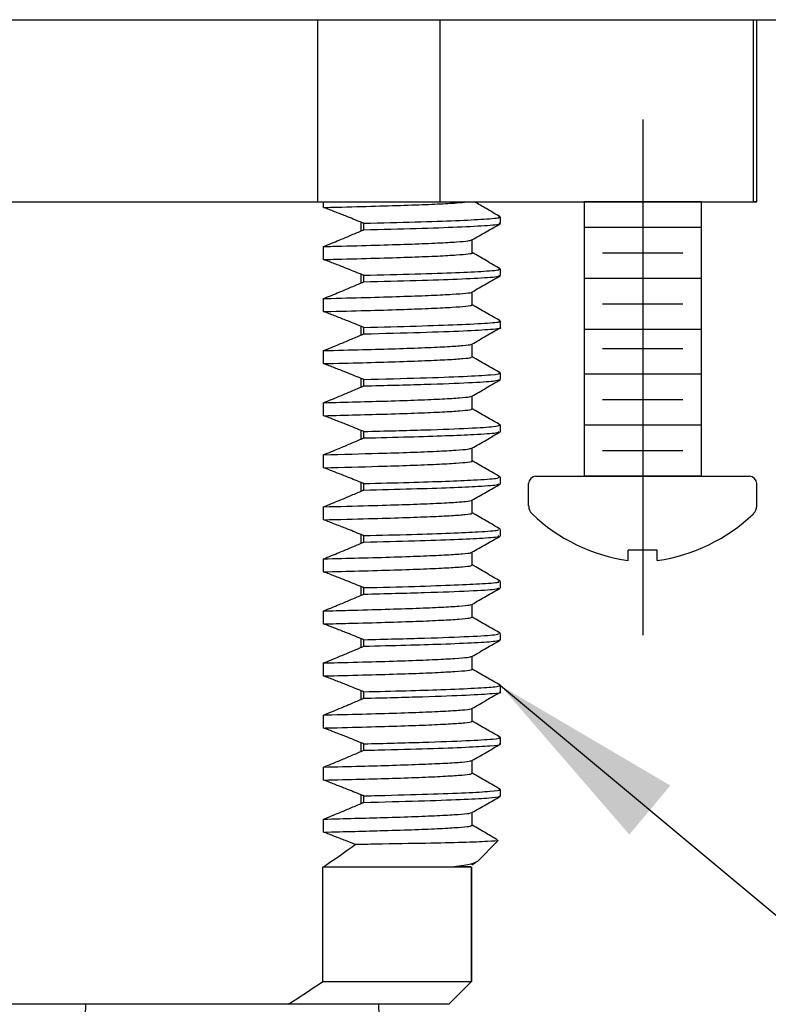
# Model space of a CAD drawing. Extents: x 1.6 to 24.8, y 1 to 27.6.
# Drawn here: x 16.5 to 17.5, y 13 to 14.3 of the extents above; entities that cross this region are included whole.
import ezdxf

# ---------------------------------------------------------------- set-up
doc = ezdxf.new("R2010")
doc.units = 0
doc.header["$LTSCALE"] = 2.6666
doc.header["$MEASUREMENT"] = 0
doc.linetypes.add('CENTERX2', pattern=[0.8, 0.5, -0.1, 0.1, -0.1])
doc.layers.get('0').update_dxf_attribs({"linetype": 'CONTINUOUS'})
doc.layers.add('1', color=1, linetype='CONTINUOUS')
doc.styles.add('ROMAND', font='romand', dxfattribs={"width": 0.95})
doc.styles.get("Standard").update_dxf_attribs({"font": 'simplex', "width": 0.8})
doc.dimstyles.new('DIMASZ', dxfattribs={"dimtxt": 0.08, "dimasz": 0.18, "dimexe": 0.18, "dimexo": 0.0625, "dimgap": 0.09, "dimtad": 0, "dimtih": 1, "dimtoh": 1, "dimdec": 3, "dimzin": 0, "dimdsep": 46, "dimtxsty": 'Standard', "dimcen": 0.09, "dimadec": 0, "dimazin": 0, "dimtfac": 1, "dimtdec": 3, "dimtofl": 0, "dimtmove": 2, "dimatfit": 3, "dimfxl": 1, "dimtolj": 1, "dimtzin": 0, "dimarcsym": 0})

# ---------------------------------------------------------------- blocks, each defined once
blk = doc.blocks.new('A$C0DE13459')
at = {"color": 7, "linetype": 'Continuous', "lineweight": 25}
for p, q in [((-0.201, 0), (-0.2025, -0.047)), ((0.201, 0), (-0.201, 0)), ((0.2025, -0.047), (0.201, 0)), ((-0.2025, -0.047), (-0.2025, -0.3282)), ((0.2025, -0.047), (-0.2025, -0.047)), ((0.2025, -0.3282), (0.2025, -0.047)), ((-0.2025, -0.3282), (-0.2187, -0.3445)), ((-0.2025, -0.3282), (0.2025, -0.3282)), ((0.2188, -0.3445), (0.2025, -0.3282)), ((0.2188, -0.3598), (0.2188, -0.3446)), ((-0.2187, -0.3598), (-0.1813, -0.3598)), ((-0.2187, -0.3598), (-0.2187, -0.922)), ((-0.1813, -0.3598), (-0.1813, -0.922)), ((-0.0374, -0.3598), (0.0374, -0.3598)), ((-0.0374, -0.3598), (-0.0374, -0.922)), ((0.0374, -0.3598), (0.0374, -0.922)), ((0.1813, -0.3598), (0.2188, -0.3598)), ((0.1813, -0.3598), (0.1813, -0.922)), ((0.2188, -0.3598), (0.2188, -0.922)), ((-0.1813, -0.922), (-0.0374, -0.922)), ((0.0374, -0.922), (0.1813, -0.922)), ((-0.234, -0.9484), (-0.234, -1.3282)), ((0.234, -1.3282), (0.234, -0.9484)), ((0.234, -1.3282), (-0.234, -1.3282))]:
    blk.add_line(p, q, dxfattribs=at)
at = {"color": 7, "linetype": 'CENTERX2', "lineweight": 18}
blk.add_line((0, -0.3598), (0, -0.3282), dxfattribs=at)
at = {"color": 7, "linetype": 'Continuous', "lineweight": 25, "flags": 128}
for points in [[(-0.2187, -0.922), (-0.2285, -0.9388), (-0.2334, -0.9473), (-0.234, -0.9484)], [(0.234, -0.9484), (0.2334, -0.9473), (0.2285, -0.9388), (0.2188, -0.922)]]:
    blk.add_lwpolyline(points, dxfattribs=at)
at = {"color": 7, "linetype": 'Continuous', "lineweight": 25}
for centre, radius, start, end in [((-0.1094, -0.8369), 0.1115, 229.7852, 310.2148), ((0.1094, -0.8341), 0.1136, 230.7063, 309.2937)]:
    blk.add_arc(centre, radius, start, end, dxfattribs=at)
for points, knots in [([(-0.2187, -0.3454), (-0.2187, -0.3451), (-0.2187, -0.3395), (-0.2187, -0.3499), (-0.2187, -0.3598)], [0, 0, 0, 0, 0.0480702, 1, 1, 1, 1]), ([(-0.1813, -0.3598), (-0.1696, -0.3555), (-0.1459, -0.3469), (-0.1088, -0.3432), (-0.0718, -0.3473), (-0.049, -0.3555), (-0.0374, -0.3598)], [0, 0, 0, 0, 0.2524258, 0.5096283, 0.7499079, 1, 1, 1, 1]), ([(0.0374, -0.3598), (0.0491, -0.3555), (0.0728, -0.3469), (0.11, -0.3432), (0.1469, -0.3473), (0.1697, -0.3555), (0.1813, -0.3598)], [0, 0, 0, 0, 0.252426, 0.509628, 0.749908, 1, 1, 1, 1])]:
    blk.add_open_spline(points, degree=3, knots=knots, dxfattribs=at)
blk = doc.blocks.new('A$C5C762B00')
blk.add_blockref('A$C0DE13459', (0, 0))

msp = doc.modelspace()

# ---------------------------------------------------------------- linework, layer by layer
at = {"color": 7, "linetype": 'Continuous', "lineweight": 25}
for p, q in [((7.3863, 14.3434), (17.5738, 14.3434)), ((16.9097, 14.0934), (16.9097, 14.3434)), ((17.0772, 14.3434), (17.0772, 14.0934)), ((17.5068, 14.0934), (17.5068, 14.3434)), ((17.5113, 14.0934), (17.5113, 14.3434)), ((15.4534, 14.0934), (17.5113, 14.0934)), ((17.5113, 14.0934), (17.5068, 14.0934)), ((16.9166, 13.0242), (16.9166, 13.1809)), ((17.1206, 13.0242), (17.1206, 13.1809)), ((17.1206, 13.1809), (17.1206, 13.0242)), ((16.9166, 13.0242), (17.1206, 13.0242)), ((17.0893, 12.9929), (17.1206, 13.0242)), ((16.8693, 12.9929), (16.0909, 12.9929)), ((17.0891, 12.9929), (16.8693, 12.9929))]:
    msp.add_line(p, q, dxfattribs=at)
at = {"color": 4, "linetype": 'Continuous', "lineweight": 25}
for p, q in [((16.9178, 14.0859), (16.9178, 14.0934)), ((17.1601, 14.0639), (17.1601, 14.0728)), ((16.9692, 14.0538), (16.9692, 14.0656)), ((16.9729, 14.0553), (16.9729, 14.0642)), ((16.9178, 14.0145), (16.9178, 14.0323)), ((17.1214, 14.0238), (17.1214, 14.0414)), ((16.9692, 13.9824), (16.9692, 13.9942)), ((16.9729, 13.9839), (16.9729, 13.9928)), ((17.1601, 13.9925), (17.1601, 14.0014)), ((17.1214, 13.9524), (17.1214, 13.97)), ((16.9178, 13.9431), (16.9178, 13.9609)), ((17.1601, 13.9211), (17.1601, 13.93)), ((16.9692, 13.911), (16.9692, 13.9228)), ((16.9729, 13.9125), (16.9729, 13.9214)), ((17.1214, 13.881), (17.1214, 13.8986)), ((16.9178, 13.8717), (16.9178, 13.8895)), ((17.1601, 13.8497), (17.1601, 13.8586)), ((16.9692, 13.8396), (16.9692, 13.8514)), ((16.9729, 13.8411), (16.9729, 13.85)), ((16.9178, 13.8003), (16.9178, 13.8181)), ((17.1214, 13.8096), (17.1214, 13.8272)), ((16.9692, 13.7682), (16.9692, 13.78)), ((16.9729, 13.7697), (16.9729, 13.7786)), ((17.16, 13.7874), (17.1592, 13.7875)), ((17.1601, 13.7783), (17.1601, 13.7872)), ((17.1214, 13.7382), (17.1214, 13.7558)), ((16.9178, 13.7289), (16.9178, 13.7467)), ((16.9692, 13.6968), (16.9692, 13.7086)), ((17.1587, 13.7161), (17.1593, 13.7164)), ((17.1601, 13.7069), (17.1601, 13.7158)), ((16.9729, 13.6983), (16.9729, 13.7072)), ((17.1214, 13.6668), (17.1214, 13.6844)), ((16.9178, 13.6575), (16.9178, 13.6753)), ((17.1601, 13.6355), (17.1601, 13.6444)), ((16.9692, 13.6254), (16.9692, 13.6372)), ((16.9729, 13.6269), (16.9729, 13.6358)), ((17.1214, 13.5953), (17.1214, 13.613)), ((16.9178, 13.5861), (16.9178, 13.6039)), ((17.1601, 13.5641), (17.1601, 13.573)), ((16.9692, 13.554), (16.9692, 13.5658)), ((16.9729, 13.5555), (16.9729, 13.5644)), ((16.9178, 13.5147), (16.9178, 13.5325)), ((17.1214, 13.524), (17.1214, 13.5416)), ((16.9692, 13.4826), (16.9692, 13.4944)), ((16.9729, 13.4841), (16.9729, 13.493)), ((17.1589, 13.5019), (17.1594, 13.5021)), ((17.1601, 13.4927), (17.1601, 13.5016)), ((17.1214, 13.4526), (17.1214, 13.4702)), ((16.9178, 13.4433), (16.9178, 13.4611)), ((17.16, 13.4304), (17.1592, 13.4305)), ((17.1601, 13.4213), (17.1601, 13.4302)), ((16.9692, 13.4112), (16.9692, 13.423)), ((16.9729, 13.4127), (16.9729, 13.4216)), ((17.1214, 13.3812), (17.1214, 13.3988)), ((16.9178, 13.3719), (16.9178, 13.3897)), ((17.1601, 13.3499), (17.1601, 13.3588)), ((16.9692, 13.3398), (16.9692, 13.3516)), ((16.9729, 13.3413), (16.9729, 13.3502)), ((16.9178, 13.3005), (16.9178, 13.3183)), ((17.1214, 13.3098), (17.1214, 13.3274)), ((16.9692, 13.2684), (16.9692, 13.2802)), ((16.9729, 13.2699), (16.9729, 13.2788)), ((17.1601, 13.2785), (17.1601, 13.2874)), ((17.1214, 13.2384), (17.1214, 13.256)), ((16.9178, 13.2291), (16.9178, 13.2469)), ((17.1285, 13.1888), (17.1567, 13.217)), ((17.1209, 13.1843), (17.1259, 13.1873)), ((17.1206, 13.1809), (16.9166, 13.1809))]:
    msp.add_line(p, q, dxfattribs=at)
for p, q in [((17.2751, 14.0934), (17.2751, 13.7172)), ((17.4351, 14.0934), (17.2751, 14.0934)), ((17.4101, 14.0934), (17.3001, 14.0934)), ((17.4101, 14.0934), (17.3001, 14.0934)), ((17.4351, 14.0934), (17.4351, 13.7172)), ((17.0893, 12.9929), (16.0376, 12.9929))]:
    msp.add_line(p, q)
at = {"color": 4}
for p, q in [((17.4351, 14.0584), (17.2751, 14.0584)), ((17.4101, 14.0234), (17.3001, 14.0234)), ((17.4351, 13.9884), (17.2751, 13.9884)), ((17.4101, 13.9534), (17.3001, 13.9534)), ((17.4351, 13.9184), (17.2751, 13.9184)), ((17.4101, 13.8922), (17.3001, 13.8922)), ((17.4351, 13.8572), (17.2751, 13.8572)), ((17.4101, 13.8222), (17.3001, 13.8222)), ((17.4351, 13.7872), (17.2751, 13.7872)), ((17.4101, 13.7522), (17.3001, 13.7522)), ((17.4351, 13.7172), (17.2751, 13.7172)), ((17.1988, 13.6766), (17.1988, 13.7072))]:
    msp.add_line(p, q, dxfattribs=at)
at = {"color": 7}
for p, q in [((17.2088, 13.7172), (17.5013, 13.7172)), ((17.2751, 13.7172), (17.4351, 13.7172)), ((17.2751, 13.7172), (17.4351, 13.7172)), ((17.2751, 13.7172), (17.4351, 13.7172)), ((17.5113, 13.6766), (17.5113, 13.7072)), ((17.3751, 13.6158), (17.3351, 13.6158)), ((17.3351, 13.6015), (17.3351, 13.6158)), ((17.3751, 13.6015), (17.3751, 13.6158))]:
    msp.add_line(p, q, dxfattribs=at)
for centre, radius, start, end in [((17.2088, 13.7072), 0.01, 90, 180), ((17.5013, 13.7072), 0.01, 0, 90), ((17.4957, 13.6766), 0.0156, 314.6742, 0), ((17.3709, 13.8425), 0.2437, 226.5963, 261.545), ((17.3393, 13.8425), 0.2437, 278.455, 313.4037)]:
    msp.add_arc(centre, radius, start, end, dxfattribs=at)
at = {"color": 4}
msp.add_arc((17.2145, 13.6766), 0.0156, 180, 225.3258, dxfattribs=at)
at = {"color": 4, "linetype": 'Continuous', "lineweight": 25}
for points, knots in [([(16.9178, 14.0859), (16.9262, 14.0861), (16.954, 14.0868), (16.996, 14.0879), (17.0402, 14.0893), (17.0755, 14.0907), (17.1003, 14.0921), (17.1101, 14.093), (17.1138, 14.0934)], [0, 0, 0, 0, 0.0669712, 0.220144, 0.3729131, 0.527597, 0.6830007, 0.8132179, 0.8132179, 0.8132179, 0.8132179]), ([(16.9692, 14.0656), (16.9621, 14.0685), (16.9549, 14.0714), (16.9477, 14.0742), (16.9427, 14.0762), (16.9378, 14.0782), (16.9328, 14.0801), (16.9278, 14.082), (16.9228, 14.084), (16.9178, 14.0859)], [0, 0, 0, 0, 0.00058896, 0.00058896, 0.00058896, 0.000996366, 0.000996366, 0.000996366, 0.001403789, 0.001403789, 0.001403789, 0.001403789]), ([(17.1598, 14.0731), (17.1534, 14.0769), (17.1417, 14.0836), (17.13, 14.0904), (17.1247, 14.0934)], [0, 0, 0, 0, 0.5037352, 0.9150293, 0.9150293, 0.9150293, 0.9150293]), ([(16.9729, 14.0642), (16.9974, 14.0648), (17.0466, 14.0661), (17.1018, 14.0679), (17.1412, 14.07), (17.1607, 14.0716), (17.158, 14.0726), (17.1573, 14.0728)], [0, 0, 0, 0, 0.2176498, 0.4367788, 0.6580019, 0.9077284, 1, 1, 1, 1]), ([(16.9729, 14.0553), (16.9979, 14.0559), (17.0482, 14.0572), (17.1062, 14.0592), (17.1449, 14.0613), (17.1622, 14.0629), (17.1587, 14.0638), (17.1581, 14.0639)], [0, 0, 0, 0, 0.222475, 0.446589, 0.697728, 0.946871, 1, 1, 1, 1]), ([(17.1211, 14.0413), (17.1276, 14.045), (17.1405, 14.0525), (17.1534, 14.0599), (17.1598, 14.0636)], [0, 0, 0, 0, 0.499995, 1, 1, 1, 1]), ([(16.9178, 14.0323), (16.925, 14.0352), (16.9321, 14.0382), (16.9392, 14.0411), (16.9443, 14.0432), (16.9493, 14.0453), (16.9543, 14.0474), (16.9593, 14.0496), (16.9642, 14.0517), (16.9692, 14.0538)], [0, 0, 0, 0, 0.000588959, 0.000588959, 0.000588959, 0.00100242, 0.00100242, 0.00100242, 0.001415891, 0.001415891, 0.001415891, 0.001415891]), ([(16.9178, 14.0323), (16.9262, 14.0325), (16.954, 14.0332), (16.996, 14.0344), (17.0402, 14.0357), (17.0756, 14.0372), (17.1013, 14.0387), (17.1171, 14.04), (17.1194, 14.0409), (17.1204, 14.0413)], [0, 0, 0, 0, 0.069479, 0.228389, 0.38688, 0.547357, 0.708581, 0.869253, 1, 1, 1, 1]), ([(16.9178, 14.0145), (16.9262, 14.0147), (16.954, 14.0154), (16.996, 14.0165), (17.0402, 14.0179), (17.0755, 14.0193), (17.1017, 14.0208), (17.1167, 14.0223), (17.1229, 14.0232), (17.1212, 14.0237), (17.1212, 14.0238)], [0, 0, 0, 0, 0.066971, 0.220144, 0.372913, 0.527597, 0.683001, 0.837872, 0.990983, 1, 1, 1, 1]), ([(17.1598, 14.0017), (17.1534, 14.0055), (17.1406, 14.0129), (17.1278, 14.0203), (17.1214, 14.0239)], [0, 0, 0, 0, 0.503735, 1, 1, 1, 1]), ([(16.9692, 13.9942), (16.9621, 13.9971), (16.9549, 14), (16.9477, 14.0028), (16.9427, 14.0048), (16.9378, 14.0068), (16.9328, 14.0087), (16.9278, 14.0106), (16.9228, 14.0126), (16.9178, 14.0145)], [0, 0, 0, 0, 0.00058896, 0.00058896, 0.00058896, 0.000996366, 0.000996366, 0.000996366, 0.001403789, 0.001403789, 0.001403789, 0.001403789]), ([(16.9729, 13.9928), (16.9974, 13.9934), (17.0466, 13.9947), (17.1018, 13.9965), (17.1412, 13.9986), (17.1607, 14.0002), (17.158, 14.0012), (17.1573, 14.0014)], [0, 0, 0, 0, 0.2176498, 0.4367788, 0.6580019, 0.9077284, 1, 1, 1, 1]), ([(16.9729, 13.9839), (16.9979, 13.9845), (17.0482, 13.9858), (17.1062, 13.9878), (17.1449, 13.9899), (17.1622, 13.9915), (17.1587, 13.9924), (17.1581, 13.9925)], [0, 0, 0, 0, 0.222475, 0.446589, 0.697728, 0.946871, 1, 1, 1, 1]), ([(17.1211, 13.9699), (17.1276, 13.9736), (17.1405, 13.9811), (17.1534, 13.9885), (17.1598, 13.9922)], [0, 0, 0, 0, 0.499995, 1, 1, 1, 1]), ([(16.9178, 13.9609), (16.925, 13.9638), (16.9321, 13.9668), (16.9392, 13.9697), (16.9443, 13.9718), (16.9493, 13.9739), (16.9543, 13.976), (16.9593, 13.9782), (16.9642, 13.9803), (16.9692, 13.9824)], [0, 0, 0, 0, 0.000588959, 0.000588959, 0.000588959, 0.00100242, 0.00100242, 0.00100242, 0.001415891, 0.001415891, 0.001415891, 0.001415891]), ([(16.9178, 13.9609), (16.9212, 13.961), (16.9441, 13.9616), (16.9831, 13.9626), (17.0294, 13.964), (17.0671, 13.9654), (17.0958, 13.9669), (17.1135, 13.9683), (17.1216, 13.9693), (17.1208, 13.9698), (17.1208, 13.9699)], [0, 0, 0, 0, 0.0273999, 0.1869498, 0.3451196, 0.5052387, 0.6664426, 0.827435, 0.9869296, 1, 1, 1, 1]), ([(16.9178, 13.9431), (16.9212, 13.9431), (16.9441, 13.9437), (16.9831, 13.9447), (17.0294, 13.9461), (17.0671, 13.9476), (17.0958, 13.949), (17.1138, 13.9505), (17.1219, 13.9516), (17.1206, 13.9522), (17.1203, 13.9524)], [0, 0, 0, 0, 0.026403, 0.180149, 0.332565, 0.486859, 0.642198, 0.797334, 0.951026, 1, 1, 1, 1]), ([(17.1598, 13.9303), (17.1534, 13.9341), (17.1406, 13.9415), (17.1278, 13.9489), (17.1214, 13.9525)], [0, 0, 0, 0, 0.503736, 1, 1, 1, 1]), ([(16.9692, 13.9228), (16.9621, 13.9257), (16.9549, 13.9286), (16.9477, 13.9314), (16.9427, 13.9334), (16.9378, 13.9354), (16.9328, 13.9373), (16.9278, 13.9392), (16.9228, 13.9412), (16.9178, 13.9431)], [0, 0, 0, 0, 0.00058896, 0.00058896, 0.00058896, 0.000996366, 0.000996366, 0.000996366, 0.001403789, 0.001403789, 0.001403789, 0.001403789]), ([(16.9729, 13.9214), (16.9979, 13.922), (17.0482, 13.9233), (17.1062, 13.9253), (17.1449, 13.9274), (17.1622, 13.929), (17.1587, 13.9299), (17.1581, 13.93)], [0, 0, 0, 0, 0.222475, 0.446589, 0.697728, 0.946871, 1, 1, 1, 1]), ([(16.9178, 13.8895), (16.925, 13.8924), (16.9321, 13.8954), (16.9392, 13.8983), (16.9443, 13.9004), (16.9493, 13.9025), (16.9543, 13.9046), (16.9593, 13.9068), (16.9642, 13.9089), (16.9692, 13.911)], [0, 0, 0, 0, 0.000588959, 0.000588959, 0.000588959, 0.00100242, 0.00100242, 0.00100242, 0.001415891, 0.001415891, 0.001415891, 0.001415891]), ([(16.9729, 13.9125), (17, 13.9132), (17.0544, 13.9146), (17.1133, 13.9167), (17.1489, 13.9189), (17.1636, 13.9203), (17.1597, 13.9211), (17.1594, 13.9211)], [0, 0, 0, 0, 0.241978, 0.486227, 0.737366, 0.985802, 1, 1, 1, 1]), ([(17.1211, 13.8985), (17.1276, 13.9022), (17.1405, 13.9097), (17.1534, 13.9171), (17.1598, 13.9208)], [0, 0, 0, 0, 0.499995, 1, 1, 1, 1]), ([(16.9178, 13.8895), (16.936, 13.89), (16.9722, 13.8909), (17.0186, 13.8922), (17.0581, 13.8936), (17.0892, 13.8951), (17.1099, 13.8966), (17.1202, 13.8977), (17.12, 13.8983), (17.12, 13.8985)], [0, 0, 0, 0, 0.15257, 0.303393, 0.463004, 0.624033, 0.785193, 0.945188, 1, 1, 1, 1]), ([(16.9178, 13.8717), (16.936, 13.8721), (16.9722, 13.873), (17.0186, 13.8744), (17.0581, 13.8758), (17.0892, 13.8772), (17.1101, 13.8787), (17.1207, 13.8799), (17.1204, 13.8807), (17.1202, 13.881)], [0, 0, 0, 0, 0.1470206, 0.2923571, 0.4461615, 0.6013334, 0.7566309, 0.9108063, 1, 1, 1, 1]), ([(16.9692, 13.8514), (16.9621, 13.8543), (16.9549, 13.8572), (16.9477, 13.86), (16.9427, 13.862), (16.9378, 13.864), (16.9328, 13.8659), (16.9278, 13.8678), (16.9228, 13.8698), (16.9178, 13.8717)], [0, 0, 0, 0, 0.00058896, 0.00058896, 0.00058896, 0.000996366, 0.000996366, 0.000996366, 0.001403789, 0.001403789, 0.001403789, 0.001403789]), ([(17.1598, 13.8589), (17.1534, 13.8627), (17.1406, 13.8701), (17.1278, 13.8775), (17.1214, 13.8811)], [0, 0, 0, 0, 0.503736, 1, 1, 1, 1]), ([(16.9729, 13.85), (17, 13.8507), (17.0544, 13.8521), (17.1132, 13.8542), (17.1493, 13.8564), (17.1637, 13.858), (17.1587, 13.8588), (17.1578, 13.859)], [0, 0, 0, 0, 0.233273, 0.468734, 0.710839, 0.950337, 1, 1, 1, 1]), ([(16.9729, 13.8411), (17.0021, 13.8419), (17.0608, 13.8433), (17.1191, 13.8456), (17.1545, 13.8478), (17.1576, 13.8491), (17.159, 13.8497)], [0, 0, 0, 0, 0.261502, 0.525875, 0.776894, 1, 1, 1, 1]), ([(17.1211, 13.8271), (17.1276, 13.8308), (17.1405, 13.8383), (17.1534, 13.8457), (17.1598, 13.8494)], [0, 0, 0, 0, 0.499995, 1, 1, 1, 1]), ([(16.9178, 13.8181), (16.925, 13.821), (16.9321, 13.824), (16.9392, 13.8269), (16.9443, 13.829), (16.9493, 13.8311), (16.9543, 13.8332), (16.9593, 13.8354), (16.9642, 13.8375), (16.9692, 13.8396)], [0, 0, 0, 0, 0.000588959, 0.000588959, 0.000588959, 0.00100242, 0.00100242, 0.00100242, 0.001415891, 0.001415891, 0.001415891, 0.001415891]), ([(16.9178, 13.8181), (16.9484, 13.8189), (16.9975, 13.8201), (17.0483, 13.8219), (17.082, 13.8233), (17.1055, 13.8248), (17.1186, 13.826), (17.1196, 13.8268), (17.12, 13.8271)], [0, 0, 0, 0, 0.261622, 0.420687, 0.5815, 0.742785, 0.903243, 1, 1, 1, 1]), ([(16.9178, 13.8003), (16.9484, 13.801), (16.9975, 13.8023), (17.0483, 13.804), (17.082, 13.8055), (17.1056, 13.8069), (17.1194, 13.8083), (17.1203, 13.8092), (17.1208, 13.8095)], [0, 0, 0, 0, 0.252125, 0.405416, 0.560392, 0.715823, 0.870457, 1, 1, 1, 1]), ([(17.1598, 13.7875), (17.1534, 13.7913), (17.1406, 13.7987), (17.1278, 13.8061), (17.1214, 13.8097)], [0, 0, 0, 0, 0.503736, 1, 1, 1, 1]), ([(16.9692, 13.78), (16.9621, 13.7829), (16.9549, 13.7858), (16.9477, 13.7886), (16.9427, 13.7906), (16.9378, 13.7926), (16.9328, 13.7945), (16.9278, 13.7964), (16.9228, 13.7984), (16.9178, 13.8003)], [0, 0, 0, 0, 0.00058896, 0.00058896, 0.00058896, 0.000996366, 0.000996366, 0.000996366, 0.001403789, 0.001403789, 0.001403789, 0.001403789]), ([(16.9729, 13.7786), (17.0021, 13.7794), (17.0608, 13.7808), (17.1191, 13.7831), (17.1545, 13.7853), (17.1576, 13.7866), (17.159, 13.7872)], [0, 0, 0, 0, 0.2615022, 0.5258746, 0.7768938, 1, 1, 1, 1]), ([(16.9729, 13.7697), (16.9942, 13.7703), (17.0368, 13.7713), (17.0871, 13.7729), (17.1294, 13.7748), (17.1566, 13.7766), (17.1574, 13.7778), (17.1578, 13.7783)], [0, 0, 0, 0, 0.187574, 0.375619, 0.565844, 0.816504, 1, 1, 1, 1]), ([(17.1211, 13.7557), (17.1276, 13.7594), (17.1405, 13.7669), (17.1534, 13.7743), (17.1598, 13.778)], [0, 0, 0, 0, 0.499995, 1, 1, 1, 1]), ([(16.9178, 13.7467), (16.925, 13.7496), (16.9321, 13.7526), (16.9392, 13.7555), (16.9443, 13.7576), (16.9493, 13.7597), (16.9543, 13.7618), (16.9593, 13.764), (16.9642, 13.7661), (16.9692, 13.7682)], [0, 0, 0, 0, 0.000588959, 0.000588959, 0.000588959, 0.00100242, 0.00100242, 0.00100242, 0.001415891, 0.001415891, 0.001415891, 0.001415891]), ([(16.9178, 13.7467), (16.9438, 13.7474), (16.9884, 13.7485), (17.0381, 13.7501), (17.0741, 13.7515), (17.1003, 13.753), (17.1167, 13.7544), (17.1194, 13.7553), (17.1206, 13.7557)], [0, 0, 0, 0, 0.220341, 0.378757, 0.539187, 0.700427, 0.861181, 1, 1, 1, 1]), ([(16.9178, 13.7289), (16.9438, 13.7295), (16.9884, 13.7307), (17.0381, 13.7322), (17.074, 13.7337), (17.1006, 13.7351), (17.1162, 13.7366), (17.1227, 13.7376), (17.1211, 13.7381), (17.1209, 13.7382)], [0, 0, 0, 0, 0.212392, 0.365093, 0.519735, 0.675159, 0.830112, 0.983366, 1, 1, 1, 1]), ([(17.1598, 13.7161), (17.1534, 13.7199), (17.1406, 13.7273), (17.1278, 13.7347), (17.1214, 13.7383)], [0, 0, 0, 0, 0.503736, 1, 1, 1, 1]), ([(16.9692, 13.7086), (16.9621, 13.7115), (16.9549, 13.7144), (16.9477, 13.7172), (16.9427, 13.7192), (16.9378, 13.7212), (16.9328, 13.7231), (16.9278, 13.725), (16.9228, 13.727), (16.9178, 13.7289)], [0, 0, 0, 0, 0.00058896, 0.00058896, 0.00058896, 0.000996366, 0.000996366, 0.000996366, 0.001403789, 0.001403789, 0.001403789, 0.001403789]), ([(16.9729, 13.7072), (16.9942, 13.7077), (17.0368, 13.7088), (17.0871, 13.7104), (17.1294, 13.7123), (17.1566, 13.7141), (17.1574, 13.7153), (17.1578, 13.7158)], [0, 0, 0, 0, 0.187574, 0.375619, 0.565844, 0.816504, 1, 1, 1, 1]), ([(16.9178, 13.6753), (16.925, 13.6782), (16.9321, 13.6812), (16.9392, 13.6841), (16.9443, 13.6862), (16.9493, 13.6883), (16.9543, 13.6904), (16.9593, 13.6926), (16.9642, 13.6947), (16.9692, 13.6968)], [0, 0, 0, 0, 0.000588959, 0.000588959, 0.000588959, 0.00100242, 0.00100242, 0.00100242, 0.001415891, 0.001415891, 0.001415891, 0.001415891]), ([(16.9729, 13.6983), (16.9956, 13.6989), (17.0411, 13.7), (17.0936, 13.7017), (17.1348, 13.7037), (17.1585, 13.7054), (17.1575, 13.7065), (17.1572, 13.7069)], [0, 0, 0, 0, 0.20054, 0.401988, 0.605621, 0.855947, 1, 1, 1, 1]), ([(17.1211, 13.6843), (17.1276, 13.688), (17.1405, 13.6955), (17.1534, 13.7029), (17.1598, 13.7066)], [0, 0, 0, 0, 0.499995, 1, 1, 1, 1]), ([(16.9178, 13.6753), (16.939, 13.6759), (16.9791, 13.6769), (17.0272, 13.6783), (17.0654, 13.6797), (17.0946, 13.6812), (17.1129, 13.6827), (17.1213, 13.6837), (17.1206, 13.6842), (17.1206, 13.6843)], [0, 0, 0, 0, 0.178959, 0.337103, 0.497139, 0.658324, 0.819364, 0.978968, 1, 1, 1, 1]), ([(16.9178, 13.6575), (16.939, 13.658), (16.9791, 13.659), (17.0272, 13.6604), (17.0655, 13.6619), (17.0946, 13.6633), (17.1131, 13.6648), (17.1217, 13.6659), (17.1206, 13.6666), (17.1203, 13.6668)], [0, 0, 0, 0, 0.172451, 0.324843, 0.479059, 0.634382, 0.789565, 0.943365, 1, 1, 1, 1]), ([(16.9692, 13.6372), (16.9621, 13.6401), (16.9549, 13.643), (16.9477, 13.6458), (16.9427, 13.6478), (16.9378, 13.6498), (16.9328, 13.6517), (16.9278, 13.6536), (16.9228, 13.6556), (16.9178, 13.6575)], [0, 0, 0, 0, 0.00058896, 0.00058896, 0.00058896, 0.000996366, 0.000996366, 0.000996366, 0.001403789, 0.001403789, 0.001403789, 0.001403789]), ([(17.1598, 13.6447), (17.1534, 13.6485), (17.1406, 13.6559), (17.1278, 13.6633), (17.1214, 13.6669)], [0, 0, 0, 0, 0.503735, 1, 1, 1, 1]), ([(16.9729, 13.6358), (16.9956, 13.6364), (17.0411, 13.6375), (17.0936, 13.6392), (17.1348, 13.6412), (17.1585, 13.6429), (17.1575, 13.644), (17.1572, 13.6444)], [0, 0, 0, 0, 0.20054, 0.401988, 0.605621, 0.855947, 1, 1, 1, 1]), ([(16.9729, 13.6269), (16.997, 13.6275), (17.0453, 13.6287), (17.0999, 13.6306), (17.1397, 13.6326), (17.1602, 13.6342), (17.1579, 13.6352), (17.1572, 13.6355)], [0, 0, 0, 0, 0.21353, 0.428403, 0.645403, 0.895291, 1, 1, 1, 1]), ([(17.1211, 13.6129), (17.1276, 13.6166), (17.1405, 13.6241), (17.1534, 13.6315), (17.1598, 13.6352)], [0, 0, 0, 0, 0.499995, 1, 1, 1, 1]), ([(16.9178, 13.6039), (16.925, 13.6068), (16.9321, 13.6098), (16.9392, 13.6127), (16.9443, 13.6148), (16.9493, 13.6169), (16.9543, 13.619), (16.9593, 13.6212), (16.9642, 13.6233), (16.9692, 13.6254)], [0, 0, 0, 0, 0.000588959, 0.000588959, 0.000588959, 0.00100242, 0.00100242, 0.00100242, 0.001415891, 0.001415891, 0.001415891, 0.001415891]), ([(16.9178, 13.6039), (16.9342, 13.6043), (16.9696, 13.6052), (17.0158, 13.6065), (17.0563, 13.608), (17.0879, 13.6094), (17.1091, 13.6109), (17.1199, 13.612), (17.1199, 13.6127), (17.1199, 13.6129)], [0, 0, 0, 0, 0.137283, 0.295446, 0.454949, 0.615934, 0.777114, 0.937194, 1, 1, 1, 1]), ([(16.9178, 13.5861), (16.9342, 13.5865), (16.9696, 13.5874), (17.0158, 13.5887), (17.0563, 13.5901), (17.0879, 13.5916), (17.1093, 13.593), (17.1205, 13.5943), (17.1203, 13.5951), (17.1203, 13.5953)], [0, 0, 0, 0, 0.132291, 0.284703, 0.438406, 0.593537, 0.748856, 0.903115, 1, 1, 1, 1]), ([(16.9692, 13.5658), (16.9621, 13.5687), (16.9549, 13.5716), (16.9477, 13.5744), (16.9427, 13.5764), (16.9378, 13.5784), (16.9328, 13.5803), (16.9278, 13.5822), (16.9228, 13.5842), (16.9178, 13.5861)], [0, 0, 0, 0, 0.00058896, 0.00058896, 0.00058896, 0.000996366, 0.000996366, 0.000996366, 0.001403789, 0.001403789, 0.001403789, 0.001403789]), ([(17.1598, 13.5733), (17.1534, 13.5771), (17.1406, 13.5845), (17.1278, 13.5919), (17.1214, 13.5955)], [0, 0, 0, 0, 0.503736, 1, 1, 1, 1]), ([(16.9729, 13.5644), (16.997, 13.565), (17.0453, 13.5662), (17.0999, 13.5681), (17.1397, 13.5701), (17.1602, 13.5717), (17.1579, 13.5727), (17.1572, 13.573)], [0, 0, 0, 0, 0.21353, 0.428403, 0.645403, 0.895291, 1, 1, 1, 1]), ([(16.9729, 13.5555), (17.0022, 13.5563), (17.0612, 13.5577), (17.1204, 13.56), (17.1556, 13.5622), (17.1571, 13.5636), (17.1578, 13.5641)], [0, 0, 0, 0, 0.262518, 0.527936, 0.794548, 1, 1, 1, 1]), ([(17.1211, 13.5415), (17.1276, 13.5452), (17.1405, 13.5527), (17.1534, 13.5601), (17.1598, 13.5638)], [0, 0, 0, 0, 0.499995, 1, 1, 1, 1]), ([(16.9178, 13.5325), (16.925, 13.5354), (16.9321, 13.5384), (16.9392, 13.5413), (16.9443, 13.5434), (16.9493, 13.5455), (16.9543, 13.5476), (16.9593, 13.5498), (16.9642, 13.5519), (16.9692, 13.554)], [0, 0, 0, 0, 0.000588959, 0.000588959, 0.000588959, 0.00100242, 0.00100242, 0.00100242, 0.001415891, 0.001415891, 0.001415891, 0.001415891]), ([(16.9178, 13.5325), (16.9293, 13.5328), (16.96, 13.5336), (17.0037, 13.5348), (17.0465, 13.5362), (17.0805, 13.5376), (17.1045, 13.5391), (17.1182, 13.5404), (17.1195, 13.5412), (17.12, 13.5415)], [0, 0, 0, 0, 0.095424, 0.253956, 0.412844, 0.573542, 0.734777, 0.89525, 1, 1, 1, 1]), ([(16.9178, 13.5147), (16.9293, 13.5149), (16.96, 13.5157), (17.0037, 13.5169), (17.0465, 13.5183), (17.0805, 13.5198), (17.1046, 13.5212), (17.1191, 13.5227), (17.1204, 13.5235), (17.121, 13.5239)], [0, 0, 0, 0, 0.091963, 0.244747, 0.397873, 0.552744, 0.708132, 0.862785, 1, 1, 1, 1]), ([(17.1598, 13.5019), (17.1534, 13.5057), (17.1406, 13.5131), (17.1278, 13.5205), (17.1214, 13.5241)], [0, 0, 0, 0, 0.503736, 1, 1, 1, 1]), ([(16.9692, 13.4944), (16.9621, 13.4973), (16.9549, 13.5002), (16.9477, 13.503), (16.9427, 13.505), (16.9378, 13.507), (16.9328, 13.5089), (16.9278, 13.5108), (16.9228, 13.5128), (16.9178, 13.5147)], [0, 0, 0, 0, 0.00058896, 0.00058896, 0.00058896, 0.000996366, 0.000996366, 0.000996366, 0.001403789, 0.001403789, 0.001403789, 0.001403789]), ([(16.9729, 13.493), (17.0022, 13.4938), (17.0612, 13.4952), (17.1204, 13.4975), (17.1556, 13.4997), (17.1571, 13.5011), (17.1578, 13.5016)], [0, 0, 0, 0, 0.262518, 0.5279361, 0.7945476, 1, 1, 1, 1]), ([(16.9729, 13.4841), (16.9928, 13.4846), (17.0325, 13.4856), (17.0848, 13.4872), (17.1277, 13.4891), (17.1556, 13.491), (17.158, 13.4922), (17.1592, 13.4927)], [0, 0, 0, 0, 0.174289, 0.348605, 0.574125, 0.799831, 1, 1, 1, 1]), ([(17.1211, 13.4701), (17.1276, 13.4738), (17.1405, 13.4813), (17.1534, 13.4887), (17.1598, 13.4924)], [0, 0, 0, 0, 0.499995, 1, 1, 1, 1]), ([(16.9178, 13.4611), (16.925, 13.464), (16.9321, 13.467), (16.9392, 13.4699), (16.9443, 13.472), (16.9493, 13.4741), (16.9543, 13.4762), (16.9593, 13.4784), (16.9642, 13.4805), (16.9692, 13.4826)], [0, 0, 0, 0, 0.000588959, 0.000588959, 0.000588959, 0.00100242, 0.00100242, 0.00100242, 0.001415891, 0.001415891, 0.001415891, 0.001415891]), ([(16.9178, 13.4611), (16.9243, 13.4613), (16.9502, 13.4619), (16.9912, 13.463), (17.0361, 13.4644), (17.0725, 13.4659), (17.0992, 13.4673), (17.1164, 13.4687), (17.1194, 13.4697), (17.1208, 13.4701)], [0, 0, 0, 0, 0.05341, 0.212548, 0.370848, 0.531172, 0.692372, 0.85315, 1, 1, 1, 1]), ([(16.9178, 13.4433), (16.9243, 13.4434), (16.9502, 13.4441), (16.9912, 13.4452), (17.0362, 13.4465), (17.0724, 13.448), (17.0995, 13.4495), (17.1157, 13.4509), (17.1225, 13.4519), (17.121, 13.4525), (17.1208, 13.4526)], [0, 0, 0, 0, 0.051485, 0.204887, 0.357483, 0.512028, 0.667418, 0.822401, 0.975745, 1, 1, 1, 1]), ([(17.1598, 13.4305), (17.1534, 13.4343), (17.1406, 13.4417), (17.1278, 13.4491), (17.1214, 13.4527)], [0, 0, 0, 0, 0.503736, 1, 1, 1, 1]), ([(16.9692, 13.423), (16.9621, 13.4259), (16.9549, 13.4288), (16.9477, 13.4316), (16.9427, 13.4336), (16.9378, 13.4356), (16.9328, 13.4375), (16.9278, 13.4394), (16.9228, 13.4414), (16.9178, 13.4433)], [0, 0, 0, 0, 0.00058896, 0.00058896, 0.00058896, 0.000996366, 0.000996366, 0.000996366, 0.001403789, 0.001403789, 0.001403789, 0.001403789]), ([(16.9729, 13.4216), (16.9928, 13.4221), (17.0325, 13.4231), (17.0848, 13.4247), (17.1277, 13.4266), (17.1556, 13.4285), (17.158, 13.4297), (17.1592, 13.4302)], [0, 0, 0, 0, 0.174289, 0.348605, 0.574125, 0.799831, 1, 1, 1, 1]), ([(16.9178, 13.3897), (16.925, 13.3926), (16.9321, 13.3956), (16.9392, 13.3985), (16.9443, 13.4006), (16.9493, 13.4027), (16.9543, 13.4048), (16.9593, 13.407), (16.9642, 13.4091), (16.9692, 13.4112)], [0, 0, 0, 0, 0.000588959, 0.000588959, 0.000588959, 0.00100242, 0.00100242, 0.00100242, 0.001415891, 0.001415891, 0.001415891, 0.001415891]), ([(16.9729, 13.4127), (17.0011, 13.4134), (17.0578, 13.4149), (17.1174, 13.4171), (17.1504, 13.4192), (17.163, 13.4206), (17.1598, 13.4213), (17.1596, 13.4213)], [0, 0, 0, 0, 0.25256, 0.5077204, 0.7643666, 0.9877901, 1, 1, 1, 1]), ([(17.1211, 13.3987), (17.1276, 13.4024), (17.1405, 13.4099), (17.1534, 13.4173), (17.1598, 13.421)], [0, 0, 0, 0, 0.499995, 1, 1, 1, 1]), ([(16.9178, 13.3897), (16.9192, 13.3898), (16.9402, 13.3903), (16.978, 13.3913), (17.0252, 13.3926), (17.0637, 13.3941), (17.0934, 13.3955), (17.1123, 13.397), (17.1211, 13.398), (17.1205, 13.3986), (17.1204, 13.3987)], [0, 0, 0, 0, 0.0112825, 0.1710322, 0.3291482, 0.4890847, 0.6502342, 0.8113028, 0.9710004, 1, 1, 1, 1]), ([(16.9178, 13.3719), (16.9192, 13.3719), (16.9402, 13.3724), (16.978, 13.3734), (17.0252, 13.3748), (17.0637, 13.3762), (17.0933, 13.3777), (17.1124, 13.3791), (17.1215, 13.3803), (17.1205, 13.381), (17.1202, 13.3812)], [0, 0, 0, 0, 0.010872, 0.164814, 0.317182, 0.471304, 0.626595, 0.781808, 0.9357, 1, 1, 1, 1]), ([(16.9692, 13.3516), (16.9621, 13.3545), (16.9549, 13.3574), (16.9477, 13.3602), (16.9427, 13.3622), (16.9378, 13.3642), (16.9328, 13.3661), (16.9278, 13.368), (16.9228, 13.37), (16.9178, 13.3719)], [0, 0, 0, 0, 0.00058896, 0.00058896, 0.00058896, 0.000996366, 0.000996366, 0.000996366, 0.001403789, 0.001403789, 0.001403789, 0.001403789]), ([(17.1598, 13.3591), (17.1534, 13.3629), (17.1406, 13.3703), (17.1278, 13.3777), (17.1214, 13.3813)], [0, 0, 0, 0, 0.503736, 1, 1, 1, 1]), ([(16.9729, 13.3502), (17.0011, 13.3509), (17.0578, 13.3524), (17.1172, 13.3546), (17.1508, 13.3567), (17.1631, 13.3582), (17.1589, 13.359), (17.1581, 13.3592)], [0, 0, 0, 0, 0.243483, 0.489474, 0.736897, 0.952291, 1, 1, 1, 1]), ([(16.9729, 13.3413), (16.9795, 13.3415), (17.012, 13.3423), (17.0632, 13.3437), (17.1156, 13.3456), (17.1478, 13.3476), (17.1619, 13.349), (17.159, 13.3498), (17.1585, 13.3499)], [0, 0, 0, 0, 0.056079, 0.278113, 0.502935, 0.728983, 0.952957, 1, 1, 1, 1]), ([(17.1211, 13.3273), (17.1276, 13.331), (17.1405, 13.3385), (17.1534, 13.3459), (17.1598, 13.3496)], [0, 0, 0, 0, 0.499995, 1, 1, 1, 1]), ([(16.9178, 13.3183), (16.925, 13.3212), (16.9321, 13.3242), (16.9392, 13.3271), (16.9443, 13.3292), (16.9493, 13.3313), (16.9543, 13.3334), (16.9593, 13.3356), (16.9642, 13.3377), (16.9692, 13.3398)], [0, 0, 0, 0, 0.000588959, 0.000588959, 0.000588959, 0.00100242, 0.00100242, 0.00100242, 0.001415891, 0.001415891, 0.001415891, 0.001415891]), ([(16.9178, 13.3183), (16.9351, 13.3188), (16.9695, 13.3196), (17.0148, 13.3209), (17.0545, 13.3223), (17.0865, 13.3237), (17.1083, 13.3252), (17.1196, 13.3264), (17.1198, 13.3271), (17.1199, 13.3273)], [0, 0, 0, 0, 0.144596, 0.28751, 0.4469, 0.607836, 0.769033, 0.929194, 1, 1, 1, 1]), ([(16.9178, 13.3005), (16.9351, 13.3009), (16.9695, 13.3018), (17.0148, 13.303), (17.0545, 13.3044), (17.0865, 13.3059), (17.1084, 13.3074), (17.1202, 13.3087), (17.1203, 13.3094), (17.1204, 13.3097)], [0, 0, 0, 0, 0.13934, 0.277059, 0.430656, 0.585743, 0.74108, 0.89542, 1, 1, 1, 1]), ([(17.1598, 13.2877), (17.1534, 13.2915), (17.1406, 13.2989), (17.1278, 13.3063), (17.1214, 13.3099)], [0, 0, 0, 0, 0.503735, 1, 1, 1, 1]), ([(16.9692, 13.2802), (16.9621, 13.2831), (16.9549, 13.286), (16.9477, 13.2888), (16.9427, 13.2908), (16.9378, 13.2928), (16.9328, 13.2947), (16.9278, 13.2966), (16.9228, 13.2986), (16.9178, 13.3005)], [0, 0, 0, 0, 0.00058896, 0.00058896, 0.00058896, 0.000996366, 0.000996366, 0.000996366, 0.001403789, 0.001403789, 0.001403789, 0.001403789]), ([(16.9729, 13.2788), (16.9795, 13.279), (17.012, 13.2798), (17.0632, 13.2812), (17.1156, 13.2831), (17.1478, 13.2851), (17.1619, 13.2865), (17.159, 13.2873), (17.1585, 13.2874)], [0, 0, 0, 0, 0.056079, 0.278113, 0.502935, 0.728983, 0.952957, 1, 1, 1, 1]), ([(16.9729, 13.2699), (16.999, 13.2706), (17.0515, 13.2719), (17.1078, 13.2739), (17.1441, 13.2759), (17.1606, 13.2774), (17.1584, 13.2783), (17.1578, 13.2785)], [0, 0, 0, 0, 0.232665, 0.467303, 0.693399, 0.917937, 1, 1, 1, 1]), ([(17.1211, 13.2559), (17.1276, 13.2596), (17.1405, 13.2671), (17.1534, 13.2745), (17.1598, 13.2782)], [0, 0, 0, 0, 0.499995, 1, 1, 1, 1]), ([(16.9178, 13.2469), (16.925, 13.2498), (16.9321, 13.2528), (16.9392, 13.2557), (16.9443, 13.2578), (16.9493, 13.2599), (16.9543, 13.262), (16.9593, 13.2642), (16.9642, 13.2663), (16.9692, 13.2684)], [0, 0, 0, 0, 0.000588959, 0.000588959, 0.000588959, 0.00100242, 0.00100242, 0.00100242, 0.001415891, 0.001415891, 0.001415891, 0.001415891]), ([(16.9178, 13.2469), (16.9466, 13.2477), (16.9941, 13.2489), (17.0445, 13.2505), (17.079, 13.252), (17.1036, 13.2534), (17.1179, 13.2547), (17.1195, 13.2555), (17.1201, 13.2559)], [0, 0, 0, 0, 0.24585, 0.404653, 0.56533, 0.726608, 0.887188, 1, 1, 1, 1]), ([(16.9178, 13.2291), (16.9466, 13.2298), (16.9941, 13.231), (17.0445, 13.2326), (17.079, 13.2341), (17.1037, 13.2356), (17.1188, 13.237), (17.1204, 13.2379), (17.1212, 13.2384)], [0, 0, 0, 0, 0.23694, 0.389987, 0.544839, 0.700272, 0.855033, 1, 1, 1, 1]), ([(17.156, 13.2185), (17.1509, 13.2215), (17.1393, 13.2282), (17.1278, 13.2349), (17.1214, 13.2385)], [0, 0, 0, 0, 0.449639, 1, 1, 1, 1]), ([(16.9612, 13.2121), (16.9567, 13.2139), (16.9522, 13.2157), (16.9477, 13.2174), (16.9427, 13.2194), (16.9378, 13.2214), (16.9328, 13.2233), (16.9278, 13.2252), (16.9228, 13.2272), (16.9178, 13.2291)], [0.00021988, 0.00021988, 0.00021988, 0.00021988, 0.00058896, 0.00058896, 0.00058896, 0.000996366, 0.000996366, 0.000996366, 0.001403789, 0.001403789, 0.001403789, 0.001403789]), ([(17.1561, 13.2176), (17.1564, 13.2175), (17.158, 13.2171), (17.1443, 13.2162), (17.1118, 13.2149), (17.0595, 13.2137), (17.0066, 13.2128), (16.9706, 13.2122), (16.9612, 13.2121)], [0, 0, 0, 0, 0.045239, 0.261923, 0.484971, 0.70038, 0.922044, 1, 1, 1, 1]), ([(17.0973, 13.1817), (17.106, 13.183), (17.1225, 13.1855), (17.1264, 13.1879), (17.1283, 13.1891)], [0, 0, 0, 0, 0.523551, 1, 1, 1, 1]), ([(17.1196, 13.1817), (17.1195, 13.1817), (17.1193, 13.1817), (17.1051, 13.1817), (17.0973, 13.1817)], [0, 0, 0, 0, 0.451427, 1, 1, 1, 1])]:
    msp.add_open_spline(points, degree=3, knots=knots, dxfattribs=at)
for points in [[(16.9729, 14.0642), (16.9717, 14.0647), (16.9705, 14.0651), (16.9692, 14.0656)], [(16.9692, 14.0538), (16.9705, 14.0543), (16.9717, 14.0548), (16.9729, 14.0553)], [(16.9729, 13.9928), (16.9717, 13.9933), (16.9705, 13.9937), (16.9692, 13.9942)], [(16.9692, 13.9824), (16.9705, 13.9829), (16.9717, 13.9834), (16.9729, 13.9839)], [(16.9729, 13.9214), (16.9717, 13.9219), (16.9705, 13.9223), (16.9692, 13.9228)], [(16.9692, 13.911), (16.9705, 13.9115), (16.9717, 13.912), (16.9729, 13.9125)], [(16.9729, 13.85), (16.9717, 13.8505), (16.9705, 13.8509), (16.9692, 13.8514)], [(16.9692, 13.8396), (16.9705, 13.8401), (16.9717, 13.8406), (16.9729, 13.8411)], [(16.9729, 13.7786), (16.9717, 13.7791), (16.9705, 13.7795), (16.9692, 13.78)], [(16.9692, 13.7682), (16.9705, 13.7687), (16.9717, 13.7692), (16.9729, 13.7697)], [(16.9729, 13.7072), (16.9717, 13.7077), (16.9705, 13.7081), (16.9692, 13.7086)], [(16.9692, 13.6968), (16.9705, 13.6973), (16.9717, 13.6978), (16.9729, 13.6983)], [(16.9729, 13.6358), (16.9717, 13.6363), (16.9705, 13.6367), (16.9692, 13.6372)], [(16.9692, 13.6254), (16.9705, 13.6259), (16.9717, 13.6264), (16.9729, 13.6269)], [(16.9729, 13.5644), (16.9717, 13.5649), (16.9705, 13.5653), (16.9692, 13.5658)], [(16.9692, 13.554), (16.9705, 13.5545), (16.9717, 13.555), (16.9729, 13.5555)], [(16.9729, 13.493), (16.9717, 13.4935), (16.9705, 13.4939), (16.9692, 13.4944)], [(16.9692, 13.4826), (16.9705, 13.4831), (16.9717, 13.4836), (16.9729, 13.4841)], [(16.9729, 13.4216), (16.9717, 13.4221), (16.9705, 13.4225), (16.9692, 13.423)], [(16.9692, 13.4112), (16.9705, 13.4117), (16.9717, 13.4122), (16.9729, 13.4127)], [(16.9729, 13.3502), (16.9717, 13.3507), (16.9705, 13.3511), (16.9692, 13.3516)], [(16.9692, 13.3398), (16.9705, 13.3403), (16.9717, 13.3408), (16.9729, 13.3413)], [(16.9729, 13.2788), (16.9717, 13.2793), (16.9705, 13.2797), (16.9692, 13.2802)], [(16.9692, 13.2684), (16.9705, 13.2689), (16.9717, 13.2694), (16.9729, 13.2699)], [(16.9166, 13.1809), (16.9316, 13.1911), (16.9464, 13.2015), (16.9612, 13.2121)]]:
    msp.add_open_spline(points, degree=3, dxfattribs=at)
at = {"color": 7, "linetype": 'Continuous', "lineweight": 25}
msp.add_open_spline([(16.8693, 12.9929), (16.8852, 13.0031), (16.901, 13.0135), (16.9166, 13.0242)], degree=3, dxfattribs=at)
at = {"layer": '1'}
msp.add_line((17.3551, 14.2065), (17.3551, 13.4993), dxfattribs=at)

# ---------------------------------------------------------------- block references
msp.add_blockref('A$C5C762B00', (16.7926, 12.9929))

# ---------------------------------------------------------------- leaders
for points in [[(17.1601, 13.4302), (17.8386, 12.8642), (18.095, 12.8642)], [(12.9473, 13.2998), (17.3928, 11.3345), (17.7665, 11.3345)]]:
    msp.add_leader(points, dimstyle='DIMASZ', override={"dimscale": 2.6666, "dimasz": 0.1, "dimexe": 0.1, "dimgap": 0.09, "dimtad": 0, "dimdec": 4, "dimtxsty": 'ROMAND', "dimclrd": 2, "dimclre": 2, "dimclrt": 256, "dimtdec": 4, "dimtmove": 0}, dxfattribs=at)

doc.saveas('drawing.dxf')
